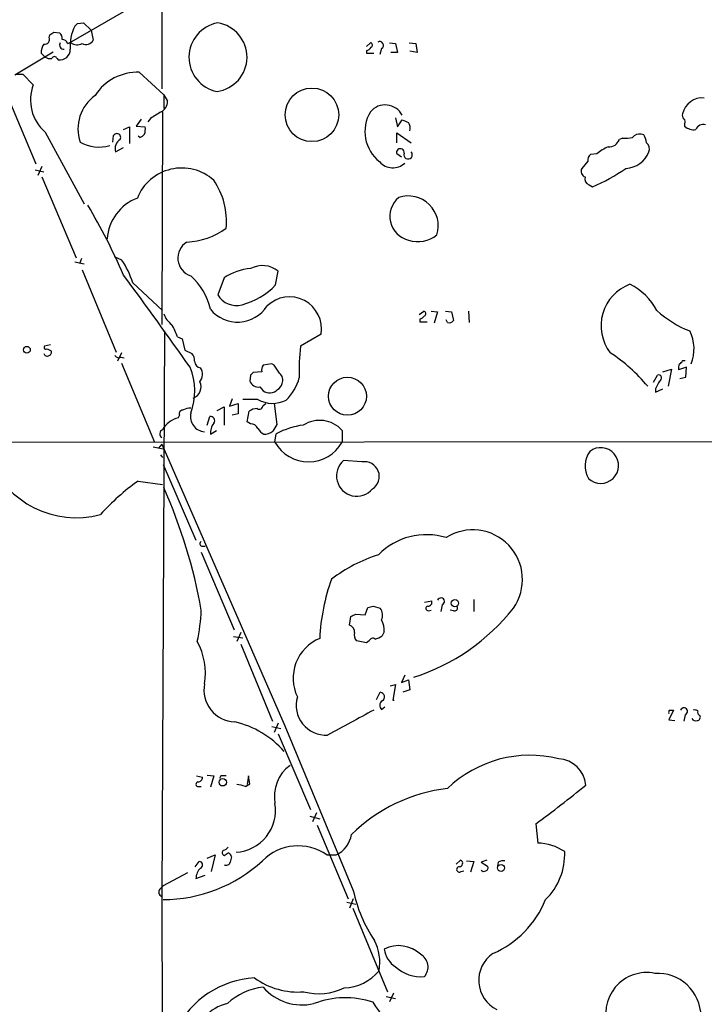
# Model space of a CAD drawing. Extents: x 11 to 1051, y 11 to 879.
# Drawn here: x 199 to 287, y 308 to 435 of the extents above; entities that cross this region are included whole.
import ezdxf

# ---------------------------------------------------------------- set-up
doc = ezdxf.new("R2010")
doc.units = 0
doc.header["$MEASUREMENT"] = 0
doc.layers.add('MAIN', color=5, linetype='CONTINUOUS')

msp = doc.modelspace()

# ---------------------------------------------------------------- linework, layer by layer
at = {"layer": 'MAIN'}
for p, q in [((217.5087, 596.646), (217.17, 425.7887)), ((205.3167, 431.7153), (213.6987, 436.5413)), ((206.3327, 434.1707), (207.0947, 434.2553)), ((207.0947, 434.2553), (208.1107, 433.324)), ((208.1107, 433.324), (208.3647, 432.054)), ((202.692, 432.3927), (202.7767, 432.7313)), ((203.2847, 433.07), (204.0467, 432.9853)), ((205.0627, 431.6307), (205.3167, 431.7153)), ((205.486, 431.7153), (205.3167, 431.7153)), ((243.5013, 431.2073), (244.0093, 431.7153)), ((243.5013, 430.6993), (243.5013, 430.3607)), ((245.4487, 430.9533), (245.1947, 430.1913)), ((246.4647, 431.7153), (247.2267, 431.6307)), ((247.2267, 431.6307), (247.4807, 430.4453)), ((249.0047, 431.7153), (249.8513, 431.6307)), ((249.8513, 431.6307), (250.0207, 430.4453)), ((198.2893, 427.5667), (203.2, 430.53)), ((202.184, 429.8527), (201.676, 430.3607)), ((203.708, 429.6833), (203.8773, 429.514)), ((243.5013, 430.3607), (244.4327, 430.3607)), ((247.4807, 430.4453), (246.634, 430.4453)), ((250.0207, 430.4453), (249.0893, 430.6147)), ((198.4587, 427.6513), (199.3053, 427.6513)), ((199.3053, 427.6513), (200.66, 426.2967)), ((214.2913, 427.9053), (217.424, 425.0267)), ((196.596, 426.5507), (200.9987, 416.1367)), ((217.424, 425.0267), (217.424, 423.2487)), ((217.424, 425.0267), (217.932, 424.18)), ((214.5453, 421.894), (213.868, 420.9627)), ((215.7307, 421.9787), (215.392, 421.5553)), ((217.2547, 422.8253), (217.17, 395.478)), ((247.2267, 422.0633), (247.4807, 420.878)), ((247.4807, 420.878), (248.0733, 421.8093)), ((212.2593, 420.5393), (213.0213, 420.878)), ((213.0213, 420.878), (213.0213, 418.7613)), ((213.868, 420.9627), (215.0533, 420.878)), ((284.3953, 421.3013), (284.3953, 420.9627)), ((202.184, 420.2007), (207.1793, 410.972)), ((210.9047, 418.9307), (210.9893, 419.7773)), ((214.376, 419.5233), (214.122, 419.6927)), ((247.396, 418.846), (247.396, 420.116)), ((247.396, 420.116), (249.2587, 418.846)), ((276.4367, 419.4387), (276.0133, 419.2693)), ((279.146, 419.862), (278.8073, 419.9467)), ((211.2433, 417.6607), (212.2593, 418.2533)), ((247.9887, 416.9833), (247.396, 417.4067)), ((273.1347, 417.4067), (272.288, 417.322)), ((201.7607, 415.798), (201.2527, 414.6127)), ((271.9493, 416.4753), (271.1873, 415.544)), ((200.914, 415.3747), (202.0147, 415.1207)), ((201.7607, 414.4433), (206.1633, 404.0293)), ((272.1187, 413.4273), (272.542, 413.1733)), ((211.074, 404.1987), (212.0053, 403.7753)), ((205.994, 403.5213), (207.1793, 403.2673)), ((206.8407, 403.9447), (206.5867, 403.2673)), ((206.9253, 402.5053), (211.328, 391.922)), ((231.8173, 400.558), (232.156, 402.336)), ((213.4447, 400.812), (217.2547, 397.256)), ((225.2133, 401.4893), (224.3667, 399.288)), ((250.2747, 396.748), (250.8673, 397.1713)), ((251.7987, 397.1713), (252.6453, 397.0867)), ((252.6453, 397.0867), (252.222, 395.6473)), ((253.6613, 397.1713), (254.4233, 397.0867)), ((254.4233, 397.0867), (254.6773, 395.986)), ((256.6247, 397.1713), (256.7093, 395.732)), ((250.3593, 396.1553), (250.3593, 395.8167)), ((250.3593, 395.8167), (251.2907, 395.8167)), ((253.9153, 395.732), (253.746, 396.0707)), ((217.5087, 394.6313), (217.17, 321.9027)), ((237.6593, 394.208), (235.0347, 392.684)), ((202.8613, 392.8533), (202.0993, 392.684)), ((219.202, 393.8693), (219.7947, 393.6153)), ((219.7947, 393.6153), (220.1333, 392.176)), ((202.438, 392.3453), (202.946, 392.0913)), ((212.0053, 391.8373), (211.4973, 390.7367)), ((220.1333, 392.176), (221.0647, 391.7527)), ((211.9207, 391.2447), (212.344, 391.16)), ((212.0053, 390.4827), (216.2387, 380.3227)), ((231.3093, 390.398), (230.2087, 390.2287)), ((231.648, 390.2287), (231.3093, 390.398)), ((284.1413, 390.8213), (284.48, 390.8213)), ((228.6, 388.9587), (228.5153, 388.1967)), ((230.0393, 389.382), (228.9387, 389.2973)), ((280.416, 388.0273), (280.924, 388.9587)), ((281.6013, 389.382), (282.702, 389.7207)), ((282.702, 389.7207), (282.2787, 387.5193)), ((284.6493, 389.9747), (283.6333, 389.636)), ((284.5647, 388.7047), (284.6493, 389.9747)), ((283.8027, 388.5353), (284.5647, 388.7047)), ((229.7853, 387.4347), (230.2087, 386.9267)), ((280.67, 387.1807), (280.67, 386.7573)), ((280.67, 386.7573), (281.6013, 387.1807)), ((226.2293, 385.9107), (225.8907, 384.9793)), ((225.8907, 384.9793), (226.9913, 385.318)), ((226.9913, 385.318), (226.9913, 383.9633)), ((229.5313, 385.826), (227.584, 385.826)), ((230.2087, 385.064), (230.5473, 385.318)), ((231.648, 385.318), (231.9867, 382.6087)), ((219.456, 383.794), (219.2867, 383.4553)), ((224.282, 384.3867), (225.2133, 384.8947)), ((225.2133, 384.8947), (225.2133, 382.524)), ((226.9913, 383.9633), (226.2293, 383.794)), ((228.1767, 382.9473), (228.4307, 384.302)), ((223.012, 382.524), (223.3507, 383.6247)), ((228.6, 382.6933), (228.1767, 382.9473)), ((223.4353, 381.3387), (224.1973, 381.8467)), ((231.7327, 380.3227), (231.902, 381.4233)), ((240.3687, 381.8467), (240.3687, 380.3227)), ((196.596, 380.3227), (410.0407, 380.5767)), ((217.17, 380.0687), (216.7467, 379.5607)), ((217.17, 380.0687), (233.0027, 343.8313)), ((216.0693, 379.73), (217.3393, 379.476)), ((217.0007, 378.714), (217.2547, 378.3753)), ((242.9087, 377.7827), (240.538, 377.952)), ((217.3393, 377.444), (221.5727, 367.7073)), ((214.122, 375.3273), (217.2547, 374.904)), ((222.25, 366.1833), (226.4833, 356.1927)), ((222.3347, 366.9453), (222.758, 366.9453)), ((250.952, 359.7487), (251.8833, 359.918)), ((257.302, 360.0873), (257.302, 358.5633)), ((243.332, 358.14), (243.6707, 359.0713)), ((244.348, 359.2407), (245.2793, 358.9867)), ((251.46, 358.648), (251.7987, 358.7327)), ((253.238, 359.41), (253.0687, 358.5633)), ((254.6773, 358.648), (254.254, 358.7327)), ((241.3, 356.7853), (241.4693, 357.886)), ((242.1467, 358.2247), (243.332, 358.14)), ((245.7873, 355.9387), (245.5333, 355.4307)), ((226.3987, 355.346), (227.584, 355.1767)), ((227.33, 355.854), (226.822, 354.6687)), ((243.5013, 354.4993), (242.2313, 354.7533)), ((243.84, 354.7533), (243.5013, 354.4993)), ((227.33, 354.33), (231.394, 344.424)), ((248.412, 350.3507), (247.9887, 349.4193)), ((247.9887, 349.4193), (248.92, 349.758)), ((248.92, 349.758), (249.0893, 348.488)), ((246.5493, 348.996), (247.2267, 349.1653)), ((247.2267, 349.1653), (246.888, 347.1333)), ((249.0893, 348.488), (248.158, 348.1493)), ((244.7713, 347.218), (245.2793, 348.1493)), ((246.888, 347.1333), (247.0573, 347.1333)), ((245.4487, 345.948), (245.872, 346.2867)), ((282.956, 345.8633), (282.3633, 344.5933)), ((282.448, 345.8633), (282.956, 345.8633)), ((282.3633, 344.5933), (283.1253, 344.5087)), ((284.48, 345.2707), (284.3107, 344.424)), ((231.3093, 343.7467), (232.4947, 343.4927)), ((232.156, 344.17), (231.648, 342.9847)), ((233.0027, 343.8313), (241.808, 322.6647)), ((232.156, 342.8153), (236.3047, 333.0787)), ((221.6573, 337.3967), (222.4193, 337.2273)), ((223.012, 337.4813), (223.8587, 337.3967)), ((223.8587, 337.3967), (223.4353, 335.9573)), ((224.79, 337.3967), (224.6207, 337.058)), ((228.346, 337.3967), (228.1767, 336.296)), ((228.5153, 336.3807), (228.346, 337.3967)), ((221.9113, 336.042), (222.25, 336.042)), ((227.9227, 336.042), (228.5153, 336.3807)), ((236.22, 332.232), (237.49, 331.8933)), ((237.0667, 332.6553), (236.5587, 331.47)), ((237.1513, 331.0467), (241.1307, 321.564)), ((265.2607, 331.216), (265.5147, 328.7607)), ((223.012, 326.8133), (224.028, 327.2367)), ((224.028, 327.2367), (223.52, 325.12)), ((238.4213, 327.2367), (239.6067, 327.2367)), ((221.488, 325.7127), (221.996, 326.39)), ((255.016, 326.0513), (255.6087, 326.5593)), ((256.3707, 326.4747), (257.302, 326.39)), ((257.302, 326.39), (256.8787, 325.0353)), ((258.9953, 326.5593), (258.2333, 326.3053)), ((258.2333, 326.3053), (259.08, 325.7973)), ((260.4347, 326.3053), (260.35, 325.7973)), ((220.472, 324.9507), (217.3393, 323.2573)), ((221.5727, 324.1887), (222.758, 324.612)), ((255.6933, 325.12), (256.032, 325.2047)), ((216.916, 322.834), (217.3393, 323.2573)), ((217.17, 321.9027), (217.3393, 252.476)), ((240.9613, 321.1407), (242.1467, 320.8867)), ((241.808, 321.564), (241.3, 320.3787)), ((241.7233, 320.3787), (246.2107, 309.626)), ((246.9727, 309.4567), (246.4647, 308.356)), ((246.0413, 309.0333), (247.2267, 308.7793))]:
    msp.add_line(p, q, dxfattribs=at)
for centre, radius in [((236.486, 422.4411), 3.4466), ((199.837, 392.2142), 0.4374), ((241.0567, 386.2376), 2.443), ((254.8725, 359.6123), 0.4696), ((225.0161, 336.5763), 0.4734), ((260.8089, 325.5604), 0.4473)]:
    msp.add_circle(centre, radius, dxfattribs=at)
for centre, radius, start, end in [((210.7779, 431.3342), 5.3967, 152.429755, 184.948265), ((121.4634, 518.7013), 119.7841, 314.885442, 315.114558), ((225.1511, 429.8447), 4.4798, 100.084292, 258.813475), ((223.6893, 429.8588), 4.4485, 277.656691, 81.240912), ((202.1731, 432.1136), 0.5893, 254.407189, 28.274411), ((118.3634, 559.8891), 152.6261, 303.578069, 303.807272), ((203.3995, 432.2355), 0.9905, 354.391856, 49.200438), ((204.3064, 431.3278), 0.8147, 21.826222, 84.442654), ((207.4429, 432.5297), 1.0373, 240.068778, 332.703753), ((203.5243, 430.4736), 1.8517, 144.610514, 183.495464), ((204.0765, 430.8245), 1.3256, 261.357027, 1.91088), ((204.5896, 431.4146), 0.5481, 146.730301, 275.202), ((206.2706, 432.7773), 1.3203, 233.543207, 299.726043), ((243.1626, 431.8), 1.1516, 287.103826, 323.975919), ((243.953, 431.4049), 0.3155, 296.548806, 79.719521), ((245.1947, 431.3766), 0.4937, 300.965747, 120.959776), ((202.8192, 430.8267), 1.1628, 236.889376, 280.479813), ((203.3693, 429.5845), 0.3527, 16.262153, 163.733298), ((214.0332, 421.4882), 6.4223, 87.696767, 147.467021), ((205.7712, 424.336), 5.4744, 159.01276, 229.059727), ((211.6963, 420.6239), 5.3026, 125.478265, 198.621513), ((286.6833, 422.0129), 2.6026, 84.443621, 167.610642), ((216.4536, 424.1621), 1.4785, 295.292907, 0.693685), ((245.9001, 421.2578), 2.456, 27.767016, 140.340787), ((428.0578, 83.7523), 399.3493, 121.89003, 122.119213), ((248.2109, 420.2728), 4.9161, 148.72104, 232.154558), ((333.138, 633.2933), 227.9506, 248.088648, 248.317854), ((284.7342, 422.3597), 0.6295, 160.359033, 227.717127), ((284.0836, 421.5592), 0.4046, 320.395708, 55.850351), ((212.6826, 420.6239), 2.3843, 343.499393, 6.117808), ((247.6295, 420.7088), 1.4986, 346.933741, 30.557234), ((285.5897, 422.3648), 1.8419, 229.573483, 277.643979), ((286.7715, 420.189), 1.0002, 70.539627, 159.497594), ((211.4127, 419.5234), 0.4937, 329.024302, 149.050176), ((212.5611, 418.0887), 1.3855, 121.557382, 197.992953), ((214.0373, 420.624), 1.1516, 287.103826, 323.975919), ((274.695, 419.7288), 1.3961, 265.027771, 340.783746), ((276.8181, 423.2877), 3.8679, 264.340996, 283.281743), ((278.6019, 418.8384), 1.1272, 79.500563, 142.581105), ((277.6638, 418.8034), 1.8214, 1.340192, 35.534752), ((209.0548, 423.0247), 4.7373, 239.792316, 287.525022), ((247.8484, 417.5949), 0.49, 347.793353, 202.587483), ((277.2459, 412.6307), 6.3018, 115.08687, 130.722002), ((278.9132, 418.0417), 0.9866, 337.284093, 54.604083), ((248.8432, 417.2998), 0.5503, 159.635277, 40.977321), ((272.9348, 416.5722), 0.9902, 130.782042, 185.615598), ((276.6725, 418.9391), 3.4003, 273.161043, 337.915725), ((219.7468, 409.4449), 6.1513, 48.052181, 158.152755), ((246.8856, 417.8674), 2.2449, 221.131424, 312.839227), ((271.8393, 415.163), 0.7552, 149.699871, 252.378469), ((261.8362, 437.7906), 26.8445, 293.503706, 304.032344), ((272.3868, 414.1963), 0.8145, 162.345915, 250.779678), ((216.1355, 408.7103), 9.3723, 354.667646, 34.508523), ((216.2273, 406.0397), 6.1009, 111.0365, 175.817094), ((249.6666, 409.3858), 3.16, 129.654905, 256.333597), ((248.8511, 408.1295), 3.8799, 342.962414, 108.033796), ((135.8948, 368.5774), 83.2895, 23.529253, 30.462235), ((219.8507, 415.7407), 9.6942, 273.173077, 305.406587), ((250.096, 410.117), 3.9794, 252.811316, 308.269227), ((221.6378, 404.0195), 2.3943, 121.485378, 251.933593), ((203.5933, 397.858), 10.2848, 16.691667, 35.123917), ((230.1142, 399.7355), 3.3063, 51.862532, 117.256355), ((-309.618, 16.3155), 648.8265, 35.1626873, 36.4534056), ((215.6006, 395.7227), 8.0176, 12.260614, 48.670613), ((229.3274, 395.1658), 7.544, 95.533076, 123.048225), ((225.3318, 406.643), 8.8932, 284.106559, 316.824844), ((279.3621, 395.2984), 5.7041, 110.461878, 217.356262), ((273.8493, 393.5638), 7.9052, 27.84354, 63.569465), ((226.7485, 400.6644), 2.7509, 210.022856, 285.838966), ((233.5968, 394.9009), 4.1212, 350.320773, 134.334452), ((226.922, 400.2858), 4.5099, 219.365565, 327.289888), ((220.3021, 397.9329), 3.0812, 200.92016, 232.818818), ((250.0206, 397.256), 1.1516, 287.103826, 323.975919), ((250.811, 396.8609), 0.3155, 296.548806, 79.719521), ((290.276, 407.7501), 14.113, 228.036898, 248.365274), ((212.5032, 391.6811), 7.0471, 18.089912, 32.601082), ((254.127, 396.3669), 0.6693, 251.559637, 325.310261), ((280.4633, 392.3269), 5.1533, 338.018763, 26.562068), ((202.2686, 392.5146), 0.2395, 134.983084, 315.016916), ((258.3128, 389.6782), 23.4714, 172.642357, 182.58404), ((202.4295, 391.8288), 0.4217, 190.395985, 308.492197), ((202.6215, 391.8796), 0.3874, 280.48609, 33.119959), ((211.6667, 391.7528), 0.568, 206.574073, 296.56054), ((220.0277, 390.8427), 1.3797, 355.59365, 41.267966), ((262.8311, 373.5731), 21.8519, 39.658764, 56.700958), ((222.2576, 390.7393), 0.8543, 180.174375, 263.797567), ((230.9711, 389.6359), 0.9657, 142.133342, 195.242111), ((-22.0363, 220.3803), 305.2936, 33.574201, 33.803363), ((285.2015, 389.8474), 1.5824, 159.637627, 187.677432), ((283.4219, 391.1174), 0.778, 292.371723, 337.628278), ((213.4336, 386.9054), 7.9901, 339.046047, 22.590134), ((220.9455, 389.057), 1.4771, 320.224229, 34.329123), ((313.4068, 304.4656), 119.7133, 134.876948, 135.106165), ((231.4784, 388.2813), 1.2589, 340.351687, 47.720494), ((281.051, 388.5777), 0.4016, 288.434949, 108.434949), ((220.6624, 387.4516), 1.5645, 291.430084, 24.967999), ((229.5948, 388.5566), 1.1379, 198.438133, 279.636976), ((231.225, 388.3658), 1.526, 303.682778, 340.562881), ((228.9404, 390.1678), 6.1237, 313.710449, 345.359445), ((534.9238, 260.6888), 283.981, 153.320357, 153.54954), ((231.0448, 388.0588), 1.4074, 233.552686, 316.83406), ((229.7007, 385.0809), 0.5082, 240.014605, 358.094603), ((231.4288, 389.1016), 3.7855, 239.917009, 297.418623), ((219.9156, 383.9785), 0.4952, 84.390726, 201.872304), ((221.0094, 382.4725), 2.2557, 92.899444, 117.610188), ((222.8135, 383.6346), 1.9622, 167.837944, 265.902942), ((229.341, 383.2644), 1.3803, 85.608298, 131.260899), ((220.0484, 380.3231), 3.2235, 103.668086, 150.073016), ((223.4635, 383.1167), 0.5204, 319.402287, 102.519254), ((225.4745, 381.5208), 2.0473, 142.114707, 185.102962), ((228.6487, 381.7417), 0.9528, 22.13417, 92.929668), ((443.3891, 255.1965), 246.8296, 148.922635, 149.151838), ((236.7488, 372.162), 10.4529, 97.561501, 117.624819), ((237.4721, 379.2429), 3.8949, 41.952879, 122.605564), ((217.5025, 381.3991), 0.5871, 114.967366, 235.500525), ((231.605, 383.4124), 2.4537, 212.315026, 237.684974), ((230.2508, 383.3293), 1.991, 271.223099, 308.076897), ((236.0507, 382.7357), 4.9465, 209.197486, 330.802514), ((274.788, 377.2715), 3.1878, 144.175866, 210.240912), ((273.618, 377.3285), 2.2963, 226.385136, 128.0297), ((206.1944, 382.6655), 12.0618, 201.69847, 284.900574), ((242.259, 375.9867), 2.6123, 131.208415, 320.107655), ((243.2464, 375.9145), 1.8985, 302.386708, 100.24627), ((231.1338, 351.4583), 29.3109, 125.478051, 138.162472), ((156.0567, 347.0611), 67.2144, 9.999946, 24.075629), ((257.1771, 362.6709), 6.3768, 324.70788, 122.551405), ((222.3911, 367.2558), 0.3155, 116.565051, 259.704897), ((251.1971, 359.7691), 8.6605, 72.883603, 135.450034), ((251.2446, 346.5767), 20.2469, 107.888974, 127.162223), ((262.8085, 353.9907), 25.3424, 159.870808, 177.509328), ((251.4237, 359.7335), 0.4952, 264.390726, 21.872304), ((253.0686, 359.8333), 0.4559, 291.810744, 158.189256), ((200.0585, 359.4429), 22.2029, 347.582929, 358.166975), ((201.6535, 528.5045), 174.5653, 283.92763, 284.156781), ((243.82, 358.0531), 1.7324, 340.074536, 32.609438), ((241.5022, 375.3761), 26.5439, 287.756373, 321.870197), ((251.4177, 358.9444), 0.2993, 98.143638, 278.121983), ((254.8255, 359.0078), 0.3891, 247.613458, 22.386542), ((157.138, 527.3953), 189.3282, 296.45046, 296.679656), ((242.7436, 356.0621), 3.0462, 357.678342, 27.373438), ((241.0749, 355.9096), 0.9041, 356.474265, 75.584137), ((214.3474, 350.6084), 8.436, 350.733636, 28.770743), ((239.6339, 349.9554), 5.566, 112.654547, 205.52827), ((243.0218, 355.5154), 1.098, 162.038641, 223.952068), ((244.3057, 354.6263), 0.4827, 52.12814, 164.745922), ((244.1148, 357.3148), 2.3584, 281.922191, 306.975336), ((226.7253, 348.4639), 4.1275, 169.020835, 267.815968), ((238.2956, 346.479), 3.8388, 163.695197, 273.141911), ((245.858, 346.4701), 0.6635, 119.300363, 231.905348), ((245.2143, 347.5547), 0.5981, 302.228757, 83.761359), ((1045.7871, -1137.407), 1685.9003, 118.3806621, 118.609847), ((282.829, 345.5669), 0.4827, 142.11877, 195.242626), ((284.3107, 345.694), 0.456, 291.799076, 158.20559), ((285.6655, 344.9321), 0.9465, 63.440363, 100.316217), ((285.8346, 345.0871), 0.6027, 212.566713, 286.324089), ((286.0039, 344.9321), 0.4234, 270.013532, 36.848245), ((286.5119, 345.6093), 0.4558, 158.184586, 248.212594), ((223.9348, 332.754), 11.8808, 40.877429, 77.1949), ((264.5263, 324.7113), 15.3391, 76.050636, 133.769877), ((267.9878, 335.8836), 3.7219, 5.051156, 86.36144), ((236.5893, 334.7562), 4.9421, 126.062746, 190.675347), ((221.8409, 337.2131), 0.5786, 268.593643, 1.406357), ((225.1286, 168.0468), 169.3502, 89.885409, 90.114558), ((221.869, 336.3384), 0.2993, 98.124688, 278.121983), ((226.357, 331.7691), 4.5507, 69.875872, 84.135187), ((256.5637, 314.41), 21.5414, 97.06207, 134.169428), ((165.8753, 465.8794), 167.3669, 306.428375, 309.217318), ((226.3947, 332.9726), 5.4082, 273.632045, 9.236945), ((238.1639, 330.3419), 3.424, 294.921464, 351.93119), ((224.7897, 328.9302), 1.1519, 287.115163, 323.973724), ((234.7232, 321.9494), 6.4522, 55.029877, 135.464033), ((265.4159, 322.4249), 6.3366, 55.707792, 89.106606), ((225.3403, 327.5118), 0.3816, 123.681738, 250.558299), ((140.7846, 454.3329), 152.6538, 303.578089, 303.807251), ((225.4886, 326.8663), 0.6664, 10.06028, 69.560694), ((395.4099, 284.294), 174.5653, 165.845177, 166.07436), ((260.8286, 327.3225), 8.1644, 314.299799, 2.369174), ((217.2794, 340.4901), 19.0109, 270.180529, 312.504115), ((223.5215, 324.1431), 1.9493, 134.085474, 178.65958), ((221.9899, 325.9485), 0.4415, 293.406467, 89.208421), ((225.4596, 326.4392), 0.5328, 242.468328, 345.444726), ((255.4423, 325.3632), 0.3495, 90.491797, 315.904229), ((255.4333, 326.1542), 0.4414, 270.778604, 66.588377), ((258.7555, 325.5856), 0.3874, 280.48609, 33.119959), ((261.0698, 325.3314), 1.1627, 79.519291, 123.109188), ((258.5681, 325.5164), 0.4046, 214.14965, 309.604292), ((217.3923, 322.4636), 0.6033, 142.129181, 248.380224), ((259.8639, 326.4793), 18.4544, 191.929241, 213.737169), ((254.5183, 326.4235), 12.9901, 293.785054, 337.628358), ((239.2499, 313.4359), 5.9626, 349.363049, 27.94378), ((247.6263, 311.4265), 4.1344, 47.036735, 116.411347), ((249.0214, 315.5695), 3.2639, 187.751014, 236.642466), ((249.5323, 312.8069), 1.8808, 319.012102, 61.005164), ((262.0964, 311.0855), 4.1692, 124.128016, 243.946916), ((240.4446, 316.1714), 6.04, 271.689704, 320.571433), ((250.5332, 316.4436), 4.8883, 227.435767, 274.914808), ((279.5231, 306.8565), 5.2488, 78.324417, 202.06533), ((280.9106, 306.404), 5.6022, 0.913357, 93.328865), ((229.7138, 299.5588), 11.8607, 92.927732, 154.230207), ((234.6999, 319.1469), 9.551, 234.163293, 274.552561), ((231.0005, 302.5124), 7.7469, 95.866389, 133.819037), ((235.2512, 314.6513), 6.7137, 221.317025, 282.707089), ((237.3677, 316.719), 7.3456, 254.931164, 296.303428), ((226.6047, 303.1627), 5.0333, 101.088247, 178.710152), ((240.7687, 297.8051), 11.0613, 71.12, 111.42599), ((214.9709, 287.4443), 36.0108, 19.073599, 35.334871)]:
    msp.add_arc(centre, radius, start, end, dxfattribs=at)

doc.saveas('drawing.dxf')
